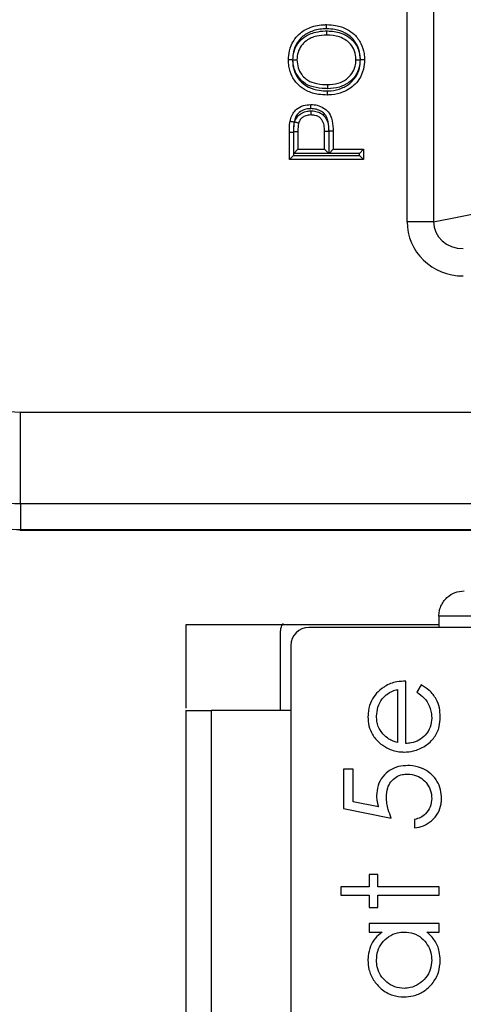
# Model space of a CAD drawing. Units: inches. Extents: x 0.5 to 8, y 0.3 to 10.7.
# Drawn here: x 1.8 to 2, y 5 to 5.4 of the extents above; entities that cross this region are included whole.
import ezdxf

# ---------------------------------------------------------------- set-up
doc = ezdxf.new("R2010")
doc.units = ezdxf.units.IN
doc.header["$MEASUREMENT"] = 0

msp = doc.modelspace()

# ---------------------------------------------------------------- linework, layer by layer
at = {"color": 7, "linetype": 'Continuous', "lineweight": 25}
for p, q in [((1.94602, 5.31075), (1.94602, 5.71626)), ((1.95568, 5.71626), (1.95568, 5.31075)), ((1.90478, 5.34319), (1.90328, 5.34319)), ((1.90328, 5.33329), (1.90328, 5.34319)), ((1.90478, 5.34319), (1.90478, 5.33479)), ((1.90489, 5.34354), (1.90639, 5.34353)), ((1.90489, 5.33559), (1.90489, 5.34354)), ((1.90639, 5.34353), (1.90639, 5.33709)), ((1.91607, 5.33709), (1.91607, 5.34359)), ((1.91757, 5.3436), (1.91757, 5.33559)), ((1.91769, 5.33559), (1.91769, 5.34368)), ((1.91919, 5.34369), (1.91919, 5.33709)), ((1.90639, 5.33709), (1.90489, 5.33559)), ((1.90639, 5.33709), (1.91607, 5.33709)), ((1.91607, 5.33709), (1.91757, 5.33559)), ((1.91919, 5.33709), (1.91769, 5.33559)), ((1.91919, 5.33709), (1.93025, 5.33709)), ((1.93025, 5.33709), (1.92875, 5.33559)), ((1.93025, 5.33709), (1.93025, 5.33329)), ((1.90478, 5.33479), (1.90328, 5.33329)), ((1.90478, 5.33479), (1.92875, 5.33479)), ((1.91757, 5.33559), (1.90489, 5.33559)), ((1.92875, 5.33559), (1.91769, 5.33559)), ((1.92875, 5.33479), (1.92875, 5.33559)), ((1.93025, 5.33329), (1.92875, 5.33479)), ((1.93025, 5.33329), (1.90328, 5.33329)), ((1.95568, 5.31075), (1.97404, 5.31434)), ((1.95568, 5.31075), (1.94602, 5.31075)), ((1.80565, 5.24145), (2.07056, 5.24145)), ((1.80565, 5.20812), (1.80565, 5.24145)), ((2.07176, 5.20812), (1.80565, 5.20812)), ((1.80565, 5.20812), (1.80565, 5.1988)), ((1.80565, 5.1988), (1.80536, 5.19851)), ((2.55536, 5.19851), (1.80536, 5.19851)), ((1.80565, 5.1988), (2.55507, 5.1988)), ((2.06257, 5.16735), (1.95758, 5.16735)), ((1.95758, 5.16735), (1.95758, 5.1632)), ((1.86581, 5.16434), (1.95758, 5.16434)), ((1.86581, 5.13391), (1.86581, 5.16434)), ((1.90007, 5.13302), (1.90007, 5.16174)), ((2.10981, 5.1632), (1.91034, 5.1632)), ((1.90377, 5.15664), (1.90377, 4.97685)), ((1.94563, 5.12105), (1.94563, 5.14375)), ((1.94251, 5.14064), (1.94251, 5.12138)), ((1.95109, 5.14242), (1.94963, 5.13965)), ((1.8749, 5.13302), (1.8749, 5.00047)), ((1.90377, 5.13302), (1.8749, 5.13302)), ((1.92292, 5.1117), (1.92292, 5.09746)), ((1.92648, 5.1117), (1.92292, 5.1117)), ((1.92648, 5.09989), (1.92648, 5.1117)), ((1.92292, 5.09746), (1.94028, 5.0939)), ((1.93562, 5.09802), (1.92648, 5.09989)), ((1.94874, 5.09345), (1.94874, 5.09034)), ((1.93227, 5.07342), (1.93227, 5.06897)), ((1.93539, 5.07342), (1.93227, 5.07342)), ((1.93539, 5.06897), (1.93539, 5.07342)), ((1.93227, 5.06897), (1.92203, 5.06897)), ((1.92203, 5.06897), (1.92203, 5.06585)), ((1.95764, 5.06897), (1.93539, 5.06897)), ((1.95764, 5.06585), (1.95764, 5.06897)), ((1.92203, 5.06585), (1.93227, 5.06585)), ((1.93227, 5.06585), (1.93227, 5.0614)), ((1.93539, 5.0614), (1.93539, 5.06585)), ((1.93539, 5.06585), (1.95764, 5.06585)), ((1.93227, 5.0614), (1.93539, 5.0614)), ((1.95764, 5.05561), (1.93227, 5.05561)), ((1.93227, 5.05561), (1.93227, 5.0525)), ((1.95764, 5.0525), (1.95764, 5.05561)), ((1.93227, 5.0525), (1.93697, 5.0525)), ((1.95326, 5.0525), (1.95764, 5.0525))]:
    msp.add_line(p, q, dxfattribs=at)
msp.add_arc((1.91034, 5.15664), 0.00656, 90, 180, dxfattribs=at)
for major_axis, ratio, start_param, end_param in [((-0.02035, -0.00398), 0.964691, 6.096695, 7.653946), ((0.01088, 0.00213), 0.902109, 2.955103, 4.512353)]:
    msp.add_ellipse((1.96673, 5.31103), major_axis=major_axis, ratio=ratio, start_param=start_param, end_param=end_param, dxfattribs=at)
for points, knots in [([(1.90294, 5.3696), (1.903, 5.37068), (1.90315, 5.37311), (1.90456, 5.37635), (1.90707, 5.37943), (1.91096, 5.38171), (1.91456, 5.38234), (1.91658, 5.38237), (1.91681, 5.38237)], [0, 0, 0, 0, 0.153177, 0.344014, 0.490096, 0.712981, 0.967244, 1, 1, 1, 1]), ([(1.91681, 5.38087), (1.9166, 5.38087), (1.91476, 5.38084), (1.91153, 5.38028), (1.90806, 5.37827), (1.90586, 5.37557), (1.90463, 5.37271), (1.9045, 5.37057), (1.90444, 5.3696)], [0, 0, 0, 0, 0.034422, 0.294187, 0.514659, 0.657658, 0.846521, 1, 1, 1, 1]), ([(1.90455, 5.36962), (1.90463, 5.37065), (1.90479, 5.37275), (1.90625, 5.37561), (1.90886, 5.37826), (1.91244, 5.37974), (1.91531, 5.38006), (1.91663, 5.38007), (1.91679, 5.38007)], [0, 0, 0, 0, 0.1699971, 0.3482334, 0.5210422, 0.7802562, 0.9743979, 1, 1, 1, 1]), ([(1.91679, 5.38007), (1.91679, 5.38001), (1.91679, 5.3799), (1.91679, 5.37963), (1.91678, 5.37926), (1.91678, 5.37888), (1.91678, 5.37862), (1.91678, 5.37859), (1.91678, 5.37857)], [0, 0, 0, 0, 0.076875, 0.14146, 0.356109, 0.570744, 0.785372, 1, 1, 1, 1]), ([(1.91679, 5.38007), (1.9169, 5.38007), (1.91863, 5.38004), (1.92149, 5.3797), (1.92468, 5.37812), (1.92692, 5.37605), (1.92866, 5.37324), (1.92887, 5.37082), (1.92898, 5.36957)], [0, 0, 0, 0, 0.018738, 0.288315, 0.469121, 0.599969, 0.793995, 1, 1, 1, 1]), ([(1.91681, 5.38237), (1.91791, 5.38232), (1.92049, 5.38219), (1.92401, 5.38097), (1.92723, 5.37873), (1.92937, 5.37566), (1.93046, 5.37241), (1.93056, 5.37036), (1.93059, 5.36958)], [0, 0, 0, 0, 0.156716, 0.366783, 0.520095, 0.708168, 0.890055, 1, 1, 1, 1]), ([(1.91681, 5.38087), (1.91681, 5.38092), (1.91681, 5.38103), (1.91681, 5.38131), (1.91681, 5.38168), (1.91681, 5.38207), (1.91681, 5.38232), (1.91681, 5.38236), (1.91681, 5.38237)], [0, 0, 0, 0, 0.063631, 0.141516, 0.356168, 0.570789, 0.785394, 1, 1, 1, 1]), ([(1.92909, 5.36958), (1.92906, 5.37027), (1.92897, 5.3721), (1.92802, 5.37496), (1.92614, 5.37766), (1.92331, 5.37962), (1.92016, 5.38071), (1.91782, 5.38082), (1.91681, 5.38087)], [0, 0, 0, 0, 0.110471, 0.29239, 0.475654, 0.626424, 0.838391, 1, 1, 1, 1]), ([(1.91678, 5.37857), (1.91558, 5.37851), (1.91302, 5.37837), (1.90973, 5.37699), (1.9075, 5.37473), (1.90626, 5.37229), (1.90612, 5.3705), (1.90605, 5.36962)], [0, 0, 0, 0, 0.229641, 0.490743, 0.658368, 0.8317, 1, 1, 1, 1]), ([(1.92748, 5.36957), (1.92748, 5.36963), (1.92746, 5.3707), (1.92715, 5.37277), (1.92574, 5.3751), (1.92381, 5.37687), (1.9209, 5.37833), (1.91837, 5.37848), (1.91678, 5.37857)], [0, 0, 0, 0, 0.012794, 0.204021, 0.391595, 0.520448, 0.69969, 1, 1, 1, 1]), ([(1.91712, 5.35679), (1.91602, 5.35683), (1.91344, 5.35693), (1.90977, 5.35803), (1.90647, 5.36032), (1.90412, 5.36339), (1.90306, 5.36671), (1.90297, 5.36881), (1.90294, 5.3696)], [0, 0, 0, 0, 0.153778, 0.359676, 0.524036, 0.707278, 0.889866, 1, 1, 1, 1]), ([(1.90444, 5.3696), (1.90439, 5.3696), (1.90428, 5.3696), (1.90401, 5.3696), (1.90363, 5.3696), (1.90325, 5.3696), (1.90299, 5.3696), (1.90295, 5.3696), (1.90294, 5.3696)], [0, 0, 0, 0, 0.059381, 0.141547, 0.356202, 0.570814, 0.785407, 1, 1, 1, 1]), ([(1.90444, 5.3696), (1.90447, 5.36889), (1.90454, 5.36703), (1.90547, 5.3641), (1.90753, 5.36141), (1.91045, 5.35939), (1.91375, 5.35842), (1.9161, 5.35833), (1.91713, 5.35829)], [0, 0, 0, 0, 0.111313, 0.291217, 0.470927, 0.631845, 0.839621, 1, 1, 1, 1]), ([(1.90455, 5.36962), (1.90459, 5.36962), (1.90471, 5.36962), (1.90498, 5.36962), (1.90536, 5.36962), (1.90574, 5.36962), (1.906, 5.36962), (1.90603, 5.36962), (1.90605, 5.36962)], [0, 0, 0, 0, 0.058551, 0.141555, 0.35621, 0.57082, 0.78541, 1, 1, 1, 1]), ([(1.91716, 5.35909), (1.91688, 5.3591), (1.91511, 5.35913), (1.91202, 5.35947), (1.90856, 5.36103), (1.90634, 5.36347), (1.90482, 5.36626), (1.90464, 5.36848), (1.90455, 5.36962)], [0, 0, 0, 0, 0.045679, 0.287649, 0.49824, 0.642672, 0.816803, 1, 1, 1, 1]), ([(1.90605, 5.36962), (1.90613, 5.36864), (1.90628, 5.36673), (1.90758, 5.36435), (1.90946, 5.36226), (1.91251, 5.36092), (1.91526, 5.36062), (1.9169, 5.3606), (1.91717, 5.36059)], [0, 0, 0, 0, 0.181123, 0.351216, 0.490883, 0.696409, 0.9503, 1, 1, 1, 1]), ([(1.93059, 5.36958), (1.93052, 5.36842), (1.93036, 5.3659), (1.92886, 5.36266), (1.92636, 5.35973), (1.92293, 5.35771), (1.91956, 5.35686), (1.91762, 5.35681), (1.91712, 5.35679)], [0, 0, 0, 0, 0.167806, 0.362936, 0.504168, 0.71951, 0.927881, 1, 1, 1, 1]), ([(1.91713, 5.35829), (1.91757, 5.35831), (1.91932, 5.35836), (1.92233, 5.35911), (1.92538, 5.3609), (1.92757, 5.36347), (1.92889, 5.36632), (1.92903, 5.36854), (1.92909, 5.36958)], [0, 0, 0, 0, 0.072758, 0.28523, 0.499298, 0.638463, 0.83162, 1, 1, 1, 1]), ([(1.92898, 5.36957), (1.92892, 5.36866), (1.92879, 5.36658), (1.92738, 5.36364), (1.92487, 5.36108), (1.92135, 5.35935), (1.91861, 5.35918), (1.91716, 5.35909)], [0, 0, 0, 0, 0.154206, 0.351548, 0.538016, 0.755758, 1, 1, 1, 1]), ([(1.91717, 5.36059), (1.91847, 5.36067), (1.92089, 5.36081), (1.92397, 5.36231), (1.92612, 5.3645), (1.92732, 5.36701), (1.92743, 5.36878), (1.92748, 5.36957)], [0, 0, 0, 0, 0.254358, 0.470391, 0.654283, 0.846599, 1, 1, 1, 1]), ([(1.92748, 5.36957), (1.9275, 5.36957), (1.92753, 5.36957), (1.92779, 5.36957), (1.92817, 5.36957), (1.92855, 5.36957), (1.92883, 5.36957), (1.92894, 5.36957), (1.92898, 5.36957)], [0, 0, 0, 0, 0.2145659, 0.4291308, 0.6437261, 0.8583854, 0.9465229, 1, 1, 1, 1]), ([(1.93059, 5.36958), (1.93058, 5.36958), (1.93054, 5.36958), (1.93028, 5.36958), (1.9299, 5.36958), (1.92953, 5.36958), (1.92925, 5.36958), (1.92914, 5.36958), (1.92909, 5.36958)], [0, 0, 0, 0, 0.214608, 0.429216, 0.643838, 0.85849, 0.935454, 1, 1, 1, 1]), ([(1.91717, 5.36059), (1.91717, 5.36058), (1.91717, 5.36055), (1.91717, 5.36029), (1.91716, 5.35991), (1.91716, 5.35953), (1.91716, 5.35926), (1.91716, 5.35915), (1.91716, 5.35909)], [0, 0, 0, 0, 0.2146143, 0.4292282, 0.6438541, 0.8585052, 0.9324511, 1, 1, 1, 1]), ([(1.91712, 5.35679), (1.91712, 5.35681), (1.91712, 5.35684), (1.91712, 5.3571), (1.91712, 5.35748), (1.91713, 5.35785), (1.91713, 5.35813), (1.91713, 5.35824), (1.91713, 5.35829)], [0, 0, 0, 0, 0.214622, 0.429243, 0.643873, 0.858524, 0.928106, 1, 1, 1, 1]), ([(1.90354, 5.34719), (1.90361, 5.34754), (1.90381, 5.3486), (1.9045, 5.3502), (1.90605, 5.35191), (1.9083, 5.35311), (1.91014, 5.35326), (1.91103, 5.35334)], [0, 0, 0, 0, 0.10113, 0.305114, 0.481904, 0.747293, 1, 1, 1, 1]), ([(1.91104, 5.35183), (1.91098, 5.35183), (1.91024, 5.35182), (1.90874, 5.3516), (1.90699, 5.35071), (1.90577, 5.34936), (1.90524, 5.34809), (1.90507, 5.34723), (1.90501, 5.34693)], [0, 0, 0, 0, 0.02165, 0.260671, 0.52559, 0.690758, 0.891224, 1, 1, 1, 1]), ([(1.91104, 5.35183), (1.91104, 5.35188), (1.91104, 5.35199), (1.91104, 5.35226), (1.91104, 5.35265), (1.91104, 5.35303), (1.91103, 5.35329), (1.91103, 5.35332), (1.91103, 5.35334)], [0, 0, 0, 0, 0.055004, 0.141593, 0.35625, 0.570851, 0.785425, 1, 1, 1, 1]), ([(1.91103, 5.35334), (1.91184, 5.35329), (1.91349, 5.35319), (1.91568, 5.35221), (1.91761, 5.35068), (1.91888, 5.34799), (1.91916, 5.34554), (1.91918, 5.34397), (1.91919, 5.34369)], [0, 0, 0, 0, 0.167966, 0.341229, 0.491375, 0.671363, 0.942788, 1, 1, 1, 1]), ([(1.91769, 5.34368), (1.91768, 5.34394), (1.91766, 5.34537), (1.91743, 5.34747), (1.91641, 5.34973), (1.91486, 5.35092), (1.91308, 5.35172), (1.91172, 5.3518), (1.91104, 5.35183)], [0, 0, 0, 0, 0.065511, 0.35512, 0.522185, 0.662428, 0.831229, 1, 1, 1, 1]), ([(1.90519, 5.34706), (1.90521, 5.3471), (1.90542, 5.34772), (1.90599, 5.34885), (1.90704, 5.34977), (1.90829, 5.35053), (1.90956, 5.35097), (1.91071, 5.35101), (1.91114, 5.35103)], [0, 0, 0, 0, 0.019671, 0.254351, 0.48805, 0.552607, 0.831526, 1, 1, 1, 1]), ([(1.91114, 5.34953), (1.91079, 5.34952), (1.9099, 5.34948), (1.90891, 5.34915), (1.90796, 5.34858), (1.90716, 5.3479), (1.90681, 5.34706), (1.90663, 5.34663)], [0, 0, 0, 0, 0.1824, 0.46706, 0.532379, 0.76084, 1, 1, 1, 1]), ([(1.91114, 5.35103), (1.91114, 5.35099), (1.91114, 5.35088), (1.91114, 5.3506), (1.91114, 5.35022), (1.91114, 5.34984), (1.91114, 5.34958), (1.91114, 5.34955), (1.91114, 5.34953)], [0, 0, 0, 0, 0.053814, 0.14161, 0.356269, 0.570865, 0.785432, 1, 1, 1, 1]), ([(1.91114, 5.35103), (1.91124, 5.35103), (1.91201, 5.35102), (1.91338, 5.35082), (1.91508, 5.35002), (1.91632, 5.34881), (1.91721, 5.34706), (1.91754, 5.34529), (1.91756, 5.34403), (1.91757, 5.3436)], [0, 0, 0, 0, 0.0280836, 0.2061144, 0.3656814, 0.5256431, 0.659965, 0.8865547, 1, 1, 1, 1]), ([(1.91607, 5.34359), (1.91607, 5.34398), (1.91604, 5.34507), (1.91578, 5.34653), (1.91511, 5.3479), (1.91419, 5.34878), (1.91291, 5.34938), (1.91184, 5.34952), (1.91123, 5.34953), (1.91114, 5.34953)], [0, 0, 0, 0, 0.130711, 0.371531, 0.496109, 0.641111, 0.792129, 0.97059, 1, 1, 1, 1]), ([(1.90328, 5.34319), (1.90329, 5.34357), (1.90329, 5.34433), (1.90334, 5.3455), (1.90342, 5.34646), (1.90351, 5.34702), (1.90354, 5.34719)], [0, 0, 0, 0, 0.281585, 0.568852, 0.875327, 1, 1, 1, 1]), ([(1.90501, 5.34693), (1.90496, 5.34694), (1.90485, 5.34696), (1.90458, 5.347), (1.90422, 5.34707), (1.90384, 5.34713), (1.90359, 5.34718), (1.90355, 5.34719), (1.90354, 5.34719)], [0, 0, 0, 0, 0.069915, 0.141484, 0.356135, 0.570763, 0.785381, 1, 1, 1, 1]), ([(1.90501, 5.34693), (1.90499, 5.34678), (1.90491, 5.34627), (1.90484, 5.34538), (1.90479, 5.34429), (1.90479, 5.34356), (1.90478, 5.34319)], [0, 0, 0, 0, 0.12057, 0.414564, 0.708445, 1, 1, 1, 1]), ([(1.90489, 5.34354), (1.9049, 5.34387), (1.9049, 5.34454), (1.90495, 5.34555), (1.90503, 5.34639), (1.90515, 5.34689), (1.90519, 5.34706)], [0, 0, 0, 0, 0.284101, 0.568269, 0.852647, 1, 1, 1, 1]), ([(1.90519, 5.34706), (1.90522, 5.34705), (1.90533, 5.34702), (1.90559, 5.34694), (1.90597, 5.34683), (1.90634, 5.34672), (1.90658, 5.34665), (1.90662, 5.34664), (1.90663, 5.34663)], [0, 0, 0, 0, 0.039414, 0.142102, 0.35679, 0.571261, 0.785628, 1, 1, 1, 1]), ([(1.90663, 5.34663), (1.90661, 5.34652), (1.90651, 5.34612), (1.90645, 5.34541), (1.9064, 5.34449), (1.9064, 5.34385), (1.90639, 5.34353)], [0, 0, 0, 0, 0.114563, 0.388375, 0.686713, 1, 1, 1, 1]), ([(1.91607, 5.34359), (1.91609, 5.34359), (1.91612, 5.34359), (1.91638, 5.34359), (1.91676, 5.3436), (1.91712, 5.3436), (1.91739, 5.3436), (1.9175, 5.3436), (1.91757, 5.3436)], [0, 0, 0, 0, 0.214643, 0.429285, 0.643931, 0.858584, 0.907265, 1, 1, 1, 1]), ([(1.91919, 5.34369), (1.91917, 5.34369), (1.91914, 5.34369), (1.91888, 5.34369), (1.9185, 5.34369), (1.91814, 5.34368), (1.91787, 5.34368), (1.91776, 5.34368), (1.91769, 5.34368)], [0, 0, 0, 0, 0.214642, 0.429284, 0.64393, 0.858582, 0.907772, 1, 1, 1, 1]), ([(1.68898, 5.31546), (1.68945, 5.30751), (1.69038, 5.29182), (1.69763, 5.26955), (1.70845, 5.24964), (1.72267, 5.23248), (1.73982, 5.21827), (1.75974, 5.20745), (1.78201, 5.2002), (1.7977, 5.19927), (1.80565, 5.1988)], [0, 0, 0, 0, 0.130122, 0.256829, 0.380122, 0.5, 0.61988, 0.743173, 0.86988, 1, 1, 1, 1]), ([(1.80565, 5.20812), (1.79971, 5.20841), (1.78766, 5.20899), (1.77016, 5.21365), (1.75352, 5.22104), (1.73848, 5.23108), (1.72521, 5.24361), (1.71434, 5.25807), (1.70595, 5.27428), (1.70113, 5.28961), (1.6987, 5.3035), (1.69844, 5.31146), (1.6983, 5.31546)], [0, 0, 0, 0, 0.105671, 0.214386, 0.320127, 0.428935, 0.534808, 0.643772, 0.749529, 0.858365, 0.928746, 1, 1, 1, 1]), ([(1.73163, 5.31546), (1.73184, 5.3113), (1.73226, 5.30299), (1.73548, 5.29087), (1.74059, 5.27946), (1.74755, 5.26904), (1.75617, 5.25996), (1.76618, 5.25242), (1.77732, 5.24675), (1.79051, 5.24241), (1.80016, 5.24179), (1.80565, 5.24145)], [0, 0, 0, 0, 0.10728, 0.214566, 0.321858, 0.429163, 0.536558, 0.643964, 0.751229, 0.858495, 1, 1, 1, 1]), ([(1.95758, 5.16735), (1.95762, 5.16795), (1.95769, 5.16919), (1.95827, 5.17099), (1.95921, 5.17269), (1.96086, 5.17456), (1.96342, 5.17618), (1.96565, 5.17642), (1.96677, 5.17653)], [0, 0, 0, 0, 0.117003, 0.23858, 0.366092, 0.500722, 0.750138, 1, 1, 1, 1]), ([(1.90007, 5.16174), (1.90014, 5.16251), (1.90025, 5.16361), (1.90099, 5.16438), (1.90121, 5.16461)], [0, 0, 0, 0, 0.703059, 1, 1, 1, 1]), ([(1.94563, 5.14375), (1.94451, 5.14369), (1.94184, 5.14354), (1.93882, 5.14243), (1.93719, 5.14126), (1.93682, 5.14099)], [0, 0, 0, 0, 0.3566285, 0.8550616, 1, 1, 1, 1]), ([(1.93682, 5.14099), (1.93597, 5.14026), (1.93428, 5.13878), (1.93249, 5.13566), (1.93188, 5.13287), (1.93184, 5.13118), (1.93183, 5.13078)], [0, 0, 0, 0, 0.284025, 0.569915, 0.897199, 1, 1, 1, 1]), ([(1.93494, 5.13094), (1.93504, 5.13206), (1.93525, 5.13431), (1.93675, 5.13719), (1.93904, 5.13943), (1.94113, 5.14026), (1.94236, 5.1406), (1.94251, 5.14064)], [0, 0, 0, 0, 0.252722, 0.506477, 0.712209, 0.963937, 1, 1, 1, 1]), ([(1.95809, 5.1307), (1.95803, 5.13182), (1.95792, 5.13406), (1.95662, 5.13746), (1.95433, 5.14046), (1.95212, 5.14179), (1.95109, 5.14242)], [0, 0, 0, 0, 0.232523, 0.466575, 0.748598, 1, 1, 1, 1]), ([(1.94963, 5.13965), (1.95056, 5.13901), (1.95243, 5.13773), (1.95437, 5.13463), (1.95494, 5.132), (1.95497, 5.1305), (1.95497, 5.13031)], [0, 0, 0, 0, 0.2972109, 0.5999869, 0.9496625, 1, 1, 1, 1]), ([(1.86572, 5.13302), (1.86572, 5.12787), (1.86572, 5.11758), (1.86572, 5.10112), (1.86572, 5.08413), (1.86572, 5.06674), (1.86572, 5.04935), (1.86572, 5.03236), (1.86572, 5.01591), (1.86572, 5.00562), (1.86572, 5.00047)], [0, 0, 0, 0, 0.123335, 0.246695, 0.373323, 0.5, 0.626627, 0.753304, 0.87664, 1, 1, 1, 1]), ([(1.86572, 5.13302), (1.86584, 5.13302), (1.86607, 5.13302), (1.86795, 5.13302), (1.87064, 5.13302), (1.87314, 5.13302), (1.87454, 5.13302), (1.8749, 5.13302)], [0, 0, 0, 0, 0.24575, 0.492044, 0.721823, 0.928391, 1, 1, 1, 1]), ([(1.93183, 5.13078), (1.93189, 5.12966), (1.93202, 5.12741), (1.93339, 5.12406), (1.93518, 5.122), (1.93637, 5.12101), (1.93656, 5.12086)], [0, 0, 0, 0, 0.2942025, 0.590269, 0.93694, 1, 1, 1, 1]), ([(1.93732, 5.1244), (1.93666, 5.12532), (1.93564, 5.12674), (1.93503, 5.12906), (1.93497, 5.1303), (1.93494, 5.13094)], [0, 0, 0, 0, 0.474645, 0.732583, 1, 1, 1, 1]), ([(1.94503, 5.11794), (1.94615, 5.11801), (1.94881, 5.11818), (1.95268, 5.11999), (1.95611, 5.12301), (1.95788, 5.1269), (1.95802, 5.12952), (1.95809, 5.1307)], [0, 0, 0, 0, 0.164505, 0.39077, 0.615906, 0.826148, 1, 1, 1, 1]), ([(1.95497, 5.13031), (1.95488, 5.12918), (1.95468, 5.1269), (1.95286, 5.12406), (1.9504, 5.12208), (1.94787, 5.12119), (1.94625, 5.12109), (1.94563, 5.12105)], [0, 0, 0, 0, 0.230429, 0.46312, 0.667229, 0.871644, 1, 1, 1, 1]), ([(1.94251, 5.12138), (1.94198, 5.12155), (1.94092, 5.1219), (1.93908, 5.12276), (1.93799, 5.12377), (1.93732, 5.1244)], [0, 0, 0, 0, 0.274693, 0.549748, 1, 1, 1, 1]), ([(1.93656, 5.12086), (1.93748, 5.12022), (1.93962, 5.11876), (1.94266, 5.118), (1.94458, 5.11795), (1.94503, 5.11794)], [0, 0, 0, 0, 0.367555, 0.852041, 1, 1, 1, 1]), ([(1.9463, 5.11304), (1.94518, 5.11297), (1.94293, 5.11284), (1.93972, 5.11144), (1.93705, 5.10907), (1.93522, 5.1058), (1.93503, 5.10334), (1.93494, 5.10211)], [0, 0, 0, 0, 0.190269, 0.382111, 0.582575, 0.79204, 1, 1, 1, 1]), ([(1.95854, 5.10093), (1.95847, 5.10205), (1.95834, 5.1043), (1.95697, 5.10763), (1.95455, 5.1104), (1.9511, 5.11238), (1.94823, 5.113), (1.94655, 5.11303), (1.9463, 5.11304)], [0, 0, 0, 0, 0.174415, 0.349735, 0.551137, 0.736913, 0.96151, 1, 1, 1, 1]), ([(1.9385, 5.10155), (1.93858, 5.10268), (1.93871, 5.10467), (1.94008, 5.10722), (1.94196, 5.10895), (1.94412, 5.10982), (1.94555, 5.10989), (1.94617, 5.10992)], [0, 0, 0, 0, 0.2637954, 0.4641488, 0.6647056, 0.8548596, 1, 1, 1, 1]), ([(1.94617, 5.10992), (1.9473, 5.10982), (1.9494, 5.10963), (1.95201, 5.10794), (1.95395, 5.10566), (1.95488, 5.10322), (1.95495, 5.10163), (1.95497, 5.10111)], [0, 0, 0, 0, 0.243896, 0.449886, 0.65506, 0.887762, 1, 1, 1, 1]), ([(1.93494, 5.10211), (1.93497, 5.10155), (1.93501, 5.10058), (1.93529, 5.09922), (1.93551, 5.09842), (1.93562, 5.09802)], [0, 0, 0, 0, 0.40132, 0.699894, 1, 1, 1, 1]), ([(1.94028, 5.0939), (1.9399, 5.09494), (1.93926, 5.09669), (1.93864, 5.09926), (1.93855, 5.10078), (1.9385, 5.10155)], [0, 0, 0, 0, 0.422534, 0.708995, 1, 1, 1, 1]), ([(1.95497, 5.10111), (1.95486, 5.10007), (1.95462, 5.098), (1.95305, 5.09554), (1.95095, 5.09402), (1.94949, 5.09364), (1.94874, 5.09345)], [0, 0, 0, 0, 0.289264, 0.579675, 0.786378, 1, 1, 1, 1]), ([(1.94874, 5.09034), (1.94984, 5.09055), (1.95206, 5.09098), (1.95508, 5.09285), (1.95742, 5.09559), (1.95843, 5.09853), (1.95851, 5.10032), (1.95854, 5.10093)], [0, 0, 0, 0, 0.212074, 0.425626, 0.660525, 0.884497, 1, 1, 1, 1]), ([(1.93697, 5.0525), (1.9361, 5.05179), (1.93435, 5.05036), (1.93258, 5.0473), (1.93189, 5.04448), (1.93184, 5.04274), (1.93183, 5.04223)], [0, 0, 0, 0, 0.280494, 0.563253, 0.870998, 1, 1, 1, 1]), ([(1.93494, 5.04227), (1.93503, 5.0434), (1.93519, 5.04566), (1.93684, 5.04866), (1.93931, 5.05104), (1.9422, 5.05233), (1.9442, 5.05245), (1.94501, 5.0525)], [0, 0, 0, 0, 0.210629, 0.422752, 0.624732, 0.847999, 1, 1, 1, 1]), ([(1.94501, 5.0525), (1.94614, 5.0524), (1.9484, 5.05222), (1.95138, 5.05052), (1.9535, 5.048), (1.95476, 5.04516), (1.95491, 5.04317), (1.95497, 5.04224)], [0, 0, 0, 0, 0.211364, 0.424634, 0.625696, 0.825589, 1, 1, 1, 1]), ([(1.95809, 5.04213), (1.95802, 5.04325), (1.95786, 5.04577), (1.95632, 5.04953), (1.95428, 5.0515), (1.95326, 5.0525)], [0, 0, 0, 0, 0.283612, 0.639892, 1, 1, 1, 1]), ([(1.93183, 5.04223), (1.93189, 5.04111), (1.93204, 5.03859), (1.93369, 5.03493), (1.93663, 5.0316), (1.94052, 5.02926), (1.94352, 5.02902), (1.94489, 5.0289)], [0, 0, 0, 0, 0.161895, 0.364644, 0.567169, 0.802754, 1, 1, 1, 1]), ([(1.94492, 5.03202), (1.9438, 5.03214), (1.94154, 5.03237), (1.93853, 5.03414), (1.93629, 5.03671), (1.9351, 5.03958), (1.93499, 5.04147), (1.93494, 5.04227)], [0, 0, 0, 0, 0.212592, 0.426041, 0.641964, 0.849022, 1, 1, 1, 1]), ([(1.94489, 5.0289), (1.94601, 5.02897), (1.94851, 5.02913), (1.95214, 5.03076), (1.95536, 5.03369), (1.95771, 5.0376), (1.95797, 5.04065), (1.95809, 5.04213)], [0, 0, 0, 0, 0.161547, 0.36108, 0.561274, 0.786876, 1, 1, 1, 1]), ([(1.95497, 5.04224), (1.95487, 5.04112), (1.95466, 5.03886), (1.95296, 5.03581), (1.9504, 5.03351), (1.94757, 5.03221), (1.94568, 5.03207), (1.94492, 5.03202)], [0, 0, 0, 0, 0.212169, 0.425637, 0.642578, 0.85651, 1, 1, 1, 1])]:
    msp.add_open_spline(points, degree=3, knots=knots, dxfattribs=at)

doc.saveas('drawing.dxf')
